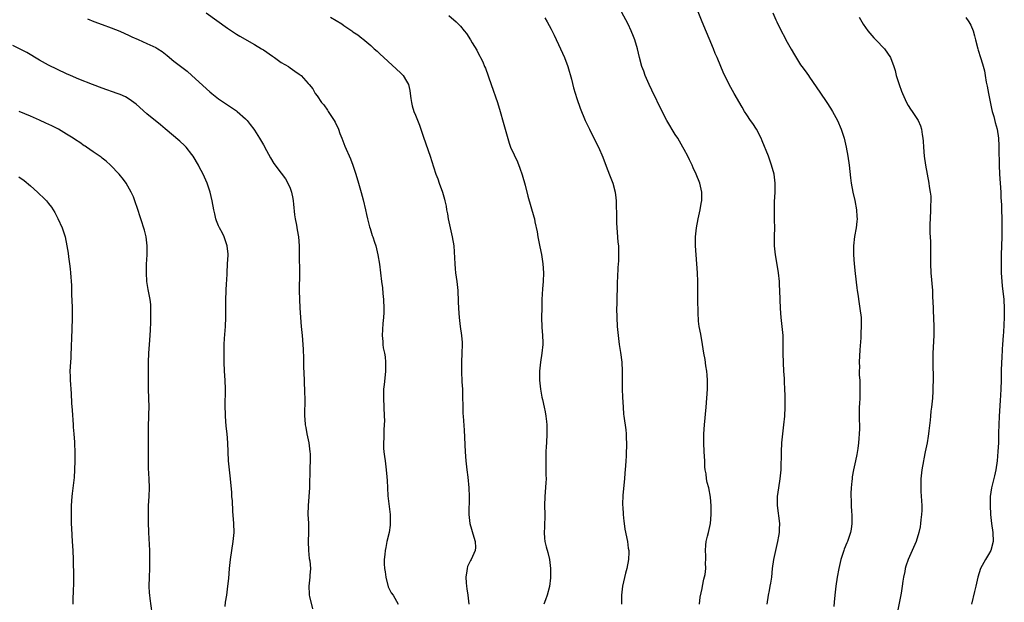
# Model space of a CAD drawing. Units: inches. Extents: x 2613000 to 2616000, y 1479000 to 1482000.
# Drawn here: x 2613447 to 2613667, y 1479245 to 1479375 of the extents above; entities that cross this region are included whole.
import ezdxf

# ---------------------------------------------------------------- set-up
doc = ezdxf.new("R2010")
doc.units = ezdxf.units.IN
doc.header["$MEASUREMENT"] = 0
doc.layers.add('LD26131479_10ft', color=254, linetype='Continuous')

msp = doc.modelspace()

# ---------------------------------------------------------------- linework, layer by layer
at = {"layer": 'LD26131479_10ft'}
for points, elevation in [([(2613598.41, 1479245), (2613598.6, 1479246.6), (2613599, 1479248.5), (2613599.08, 1479249), (2613599.41, 1479250.59), (2613599.65, 1479251.65), (2613599.8, 1479253), (2613599.74, 1479254.26), (2613599.83, 1479255), (2613599.81, 1479255.81), (2613599.73, 1479257), (2613599.86, 1479258.14), (2613599.92, 1479259), (2613600.2, 1479260.2), (2613600.42, 1479261), (2613600.89, 1479263), (2613601.06, 1479265), (2613601.01, 1479266.99), (2613600.88, 1479268.89), (2613600.49, 1479271), (2613600.16, 1479272.16), (2613600, 1479273), (2613599.91, 1479274.09), (2613599.72, 1479275), (2613599.64, 1479275.64), (2613599.58, 1479277), (2613599.46, 1479279), (2613599.39, 1479281), (2613599.41, 1479283), (2613599.55, 1479285), (2613599.93, 1479289), (2613600.09, 1479291), (2613600.2, 1479293), (2613600.19, 1479293.81), (2613600.22, 1479295), (2613600.15, 1479296.15), (2613600.04, 1479297), (2613599.83, 1479298.17), (2613599.65, 1479299.65), (2613599.39, 1479301), (2613599.11, 1479303), (2613598.7, 1479305.3), (2613598.38, 1479307), (2613598.21, 1479308.21), (2613598.1, 1479310.1), (2613598.11, 1479311), (2613598.08, 1479312.08), (2613598.08, 1479313.92), (2613598.04, 1479317), (2613597.96, 1479319), (2613597.81, 1479321), (2613597.64, 1479323), (2613597.52, 1479325), (2613597.56, 1479327), (2613597.78, 1479329), (2613598.13, 1479331), (2613598.55, 1479333), (2613598.9, 1479334.9), (2613598.91, 1479335), (2613598.94, 1479337), (2613598.46, 1479339), (2613597.64, 1479341), (2613597, 1479342.39), (2613596.75, 1479343), (2613596.22, 1479344.22), (2613595.82, 1479345), (2613595, 1479346.48), (2613594.73, 1479347), (2613593.55, 1479349), (2613593, 1479349.85), (2613591.1, 1479353), (2613590.05, 1479355), (2613587.77, 1479359.77), (2613587.2, 1479361), (2613586.32, 1479363), (2613585.95, 1479363.95), (2613585.56, 1479365), (2613585.01, 1479367), (2613584.54, 1479369), (2613583.97, 1479371), (2613583.71, 1479371.71), (2613583.16, 1479373), (2613582.45, 1479374.45), (2613581, 1479377.19)], 10050), ([(2613613.56, 1479245), (2613613.85, 1479247), (2613614.08, 1479248.08), (2613614.24, 1479249), (2613614.33, 1479249.67), (2613614.56, 1479251), (2613614.74, 1479253), (2613615, 1479255), (2613615.45, 1479257), (2613615.93, 1479259), (2613616.16, 1479260.16), (2613616.29, 1479261), (2613616.29, 1479261.71), (2613616.36, 1479263), (2613615.82, 1479267), (2613615.85, 1479269), (2613616.14, 1479271), (2613616.46, 1479273), (2613616.64, 1479275), (2613616.72, 1479279), (2613616.82, 1479281), (2613617.02, 1479283.02), (2613617.26, 1479285), (2613617.46, 1479287), (2613617.57, 1479289), (2613617.57, 1479290.43), (2613617.55, 1479291.55), (2613617.5, 1479293), (2613617.4, 1479294.6), (2613617.38, 1479295.38), (2613617.26, 1479297), (2613617.15, 1479298.85), (2613617.11, 1479301), (2613617.13, 1479303.13), (2613617.09, 1479305), (2613616.88, 1479307), (2613616.63, 1479309), (2613616.49, 1479311), (2613616.38, 1479315), (2613616.32, 1479316.32), (2613616.3, 1479317), (2613616.1, 1479319), (2613615.95, 1479319.95), (2613615.37, 1479323), (2613615.18, 1479325), (2613615.2, 1479326.8), (2613615.18, 1479327.18), (2613615.22, 1479329), (2613615.2, 1479330.8), (2613615.14, 1479333), (2613615.18, 1479334.82), (2613615.32, 1479337), (2613615.35, 1479339), (2613615.09, 1479341), (2613614.54, 1479343), (2613613.81, 1479345), (2613612.45, 1479348.45), (2613612.21, 1479349), (2613611.18, 1479351), (2613610.31, 1479352.31), (2613609.82, 1479353), (2613609, 1479354.2), (2613608.49, 1479355), (2613607.93, 1479355.93), (2613606.16, 1479359), (2613605.04, 1479361), (2613603.73, 1479363.73), (2613603.21, 1479365), (2613602.36, 1479367), (2613601.94, 1479367.94), (2613601.52, 1479369), (2613599, 1479375), (2613597.69, 1479378.31)], 10040), ([(2613461.69, 1479375.69), (2613463.1, 1479375.1), (2613465, 1479374.39), (2613467, 1479373.69), (2613468.93, 1479372.93), (2613471, 1479371.95), (2613471.63, 1479371.63), (2613473.02, 1479371.02), (2613475, 1479370.18), (2613477, 1479369.27), (2613477.44, 1479369), (2613478.38, 1479368.38), (2613479.51, 1479367.51), (2613481, 1479366.25), (2613483.95, 1479363.95), (2613485.05, 1479363.05), (2613489, 1479359.4), (2613489.5, 1479359), (2613491, 1479357.83), (2613493, 1479356.45), (2613493.84, 1479355.84), (2613495, 1479355.11), (2613495.14, 1479355), (2613497, 1479353.36), (2613497.36, 1479353), (2613498.05, 1479352.05), (2613498.88, 1479351), (2613499, 1479350.82), (2613500.13, 1479349), (2613501, 1479347.56), (2613501.73, 1479346.27), (2613502.61, 1479344.61), (2613503.36, 1479343.36), (2613505, 1479341.23), (2613505.93, 1479339.93), (2613506.48, 1479339), (2613507, 1479337.84), (2613507.29, 1479337), (2613507.55, 1479335.55), (2613507.65, 1479335), (2613507.74, 1479334.26), (2613507.92, 1479331.92), (2613508.1, 1479331), (2613508.42, 1479329.58), (2613508.58, 1479328.58), (2613508.87, 1479327), (2613508.98, 1479324.98), (2613508.98, 1479323), (2613509.03, 1479319), (2613509.02, 1479315.02), (2613509.07, 1479313), (2613509.14, 1479311.14), (2613509.26, 1479309), (2613509.42, 1479307), (2613509.63, 1479305), (2613509.8, 1479303), (2613509.87, 1479301.87), (2613509.95, 1479299.95), (2613509.96, 1479298.04), (2613510.09, 1479295), (2613510.11, 1479294.11), (2613510.17, 1479293), (2613510.18, 1479292.18), (2613510.23, 1479291), (2613510.22, 1479287), (2613510.28, 1479286.28), (2613510.34, 1479285), (2613510.45, 1479284.45), (2613510.69, 1479283), (2613511.13, 1479281), (2613511.41, 1479279), (2613511.44, 1479278.56), (2613511.46, 1479277), (2613511.4, 1479275.4), (2613511.28, 1479271), (2613510.97, 1479267), (2613510.96, 1479265.04), (2613511.07, 1479263.07), (2613511.1, 1479261), (2613511.03, 1479259), (2613511.05, 1479257), (2613511.23, 1479255.23), (2613511.36, 1479254.64), (2613511.5, 1479253), (2613511.38, 1479251.38), (2613511.41, 1479251), (2613511.16, 1479249), (2613511.26, 1479247.26), (2613511.26, 1479247), (2613511.32, 1479246.68), (2613511.97, 1479243.97)], 10100), ([(2613488.23, 1479377), (2613493, 1479373.57), (2613495, 1479372.24), (2613495.76, 1479371.76), (2613499, 1479369.94), (2613500.58, 1479369), (2613501, 1479368.72), (2613503, 1479367.3), (2613503.48, 1479367), (2613505, 1479365.95), (2613506.63, 1479365), (2613507, 1479364.76), (2613508, 1479364), (2613509, 1479363.33), (2613509.41, 1479363), (2613511, 1479361.22), (2613511.21, 1479361), (2613512.01, 1479360.01), (2613512.59, 1479359), (2613513, 1479358.45), (2613513.99, 1479357), (2613514.47, 1479356.47), (2613515.31, 1479355.31), (2613515.49, 1479355), (2613516.8, 1479353), (2613517, 1479352.6), (2613517.75, 1479351), (2613518.08, 1479350.08), (2613518.52, 1479349), (2613519.22, 1479347.22), (2613520.43, 1479344.43), (2613520.98, 1479343), (2613521.67, 1479341), (2613522.27, 1479339), (2613522.87, 1479336.87), (2613523.28, 1479335.28), (2613523.81, 1479333), (2613524.01, 1479332.01), (2613524.26, 1479331), (2613524.74, 1479329.26), (2613524.83, 1479328.83), (2613525.32, 1479327.32), (2613525.46, 1479327), (2613525.8, 1479325.8), (2613526.11, 1479325), (2613526.57, 1479323), (2613526.92, 1479320.92), (2613527.17, 1479319), (2613527.38, 1479317), (2613527.59, 1479315.59), (2613527.66, 1479314.34), (2613527.83, 1479313), (2613527.91, 1479311), (2613527.91, 1479310.09), (2613527.82, 1479309), (2613527.66, 1479307.66), (2613527.51, 1479305), (2613527.65, 1479303.65), (2613527.68, 1479303), (2613527.78, 1479302.22), (2613528.03, 1479301), (2613528.18, 1479300.18), (2613528.29, 1479299), (2613528.27, 1479297.73), (2613528.28, 1479297), (2613528.18, 1479296.18), (2613527.97, 1479294.03), (2613527.84, 1479293), (2613527.82, 1479291), (2613528, 1479287), (2613528.02, 1479285.98), (2613528, 1479285), (2613527.92, 1479283.92), (2613527.89, 1479282.11), (2613527.81, 1479281), (2613527.85, 1479279.85), (2613527.89, 1479279), (2613528.02, 1479277.98), (2613528.17, 1479277), (2613528.3, 1479276.3), (2613528.44, 1479275), (2613528.54, 1479273.46), (2613528.64, 1479272.64), (2613528.7, 1479271), (2613528.82, 1479269.18), (2613529.31, 1479265), (2613529.35, 1479263), (2613529.34, 1479262.66), (2613529.09, 1479261), (2613528.61, 1479259), (2613528.35, 1479257.65), (2613528.18, 1479257), (2613528.11, 1479256.11), (2613527.98, 1479255), (2613527.97, 1479254.03), (2613528.05, 1479253), (2613528.21, 1479252.21), (2613528.34, 1479251), (2613528.89, 1479248.89), (2613529.57, 1479247.56), (2613529.96, 1479247), (2613531.12, 1479245)], 10090), ([(2613516.01, 1479376.01), (2613517.29, 1479375.29), (2613518.54, 1479374.54), (2613519, 1479374.2), (2613520.74, 1479373), (2613521, 1479372.79), (2613522.08, 1479372.08), (2613523, 1479371.32), (2613523.19, 1479371.19), (2613525, 1479369.7), (2613525.76, 1479369), (2613526.42, 1479368.42), (2613527, 1479367.88), (2613527.88, 1479367), (2613531.63, 1479363.63), (2613532.22, 1479363), (2613533, 1479361.77), (2613533.43, 1479361), (2613533.69, 1479359.69), (2613533.81, 1479359), (2613533.91, 1479357.91), (2613534.05, 1479357), (2613534.24, 1479356.24), (2613534.64, 1479355), (2613535, 1479354.14), (2613535.9, 1479351.9), (2613536.18, 1479351), (2613536.74, 1479349.26), (2613538.24, 1479345), (2613539, 1479342.6), (2613539.55, 1479341), (2613539.94, 1479339.94), (2613540.3, 1479339), (2613540.99, 1479336.99), (2613541.44, 1479335.44), (2613541.52, 1479335), (2613541.81, 1479333.81), (2613541.94, 1479333), (2613542.11, 1479332.11), (2613542.3, 1479331), (2613542.7, 1479329), (2613543, 1479327.67), (2613543.16, 1479327), (2613543.53, 1479325), (2613543.65, 1479323.65), (2613543.72, 1479322.28), (2613543.77, 1479321), (2613543.85, 1479319.85), (2613543.94, 1479319), (2613544.19, 1479317), (2613544.4, 1479315), (2613544.54, 1479312.54), (2613544.6, 1479311), (2613544.71, 1479309), (2613544.94, 1479307), (2613545.24, 1479305), (2613545.38, 1479303.38), (2613545.39, 1479303), (2613545.35, 1479301), (2613545.26, 1479299), (2613545.25, 1479297), (2613545.36, 1479294.64), (2613545.46, 1479293), (2613545.51, 1479291.51), (2613545.55, 1479289), (2613545.59, 1479287.59), (2613545.62, 1479287), (2613545.85, 1479283.85), (2613546.11, 1479279), (2613546.25, 1479277), (2613546.44, 1479275), (2613546.66, 1479273.34), (2613546.92, 1479271), (2613547, 1479269), (2613546.92, 1479265), (2613547.13, 1479263), (2613547.98, 1479259.98), (2613548.32, 1479259), (2613548.35, 1479257.65), (2613548.32, 1479257), (2613547.43, 1479255), (2613547.27, 1479254.73), (2613547, 1479254.13), (2613546.62, 1479253.38), (2613546.5, 1479253), (2613546.47, 1479252.47), (2613546.21, 1479251), (2613546.27, 1479249.73), (2613546.36, 1479249), (2613546.46, 1479248.46), (2613546.68, 1479247), (2613546.89, 1479245)], 10080), ([(2613542.39, 1479376.39), (2613544.04, 1479375), (2613545, 1479374.02), (2613545.87, 1479373), (2613546.38, 1479372.38), (2613547.29, 1479371), (2613547.66, 1479370.34), (2613548.67, 1479368.67), (2613549, 1479367.98), (2613549.34, 1479367.34), (2613549.49, 1479367), (2613550.03, 1479366.03), (2613550.42, 1479365), (2613550.62, 1479364.62), (2613551.91, 1479361), (2613553.31, 1479357), (2613553.9, 1479355), (2613554.56, 1479352.56), (2613555.89, 1479347.89), (2613556.23, 1479347), (2613557, 1479345.27), (2613557.74, 1479343.74), (2613558.32, 1479342.32), (2613558.83, 1479340.83), (2613559.48, 1479338.52), (2613560.08, 1479336.08), (2613561.44, 1479331.44), (2613561.55, 1479331), (2613561.66, 1479330.34), (2613562.15, 1479328.15), (2613562.31, 1479327), (2613562.75, 1479324.75), (2613563.09, 1479323.09), (2613563.41, 1479321), (2613563.56, 1479319), (2613563.52, 1479317), (2613563.38, 1479315.38), (2613563.23, 1479313), (2613563.17, 1479311.17), (2613563.13, 1479309), (2613563.19, 1479306.81), (2613563.33, 1479305), (2613563.39, 1479303.39), (2613563.39, 1479303), (2613563.22, 1479301), (2613562.91, 1479299), (2613562.69, 1479297), (2613562.67, 1479295), (2613562.87, 1479293), (2613563.23, 1479291.23), (2613563.34, 1479290.66), (2613563.73, 1479289), (2613563.95, 1479287.95), (2613564.11, 1479287), (2613564.23, 1479285.77), (2613564.32, 1479285), (2613564.34, 1479284.34), (2613564.35, 1479283), (2613564.26, 1479281), (2613564.18, 1479280.18), (2613564.13, 1479279), (2613564.12, 1479277.88), (2613564.07, 1479277), (2613564.13, 1479275), (2613564.12, 1479273.88), (2613564.15, 1479273), (2613564.1, 1479272.1), (2613563.84, 1479269), (2613563.81, 1479267), (2613563.86, 1479265), (2613563.8, 1479262.2), (2613563.72, 1479261), (2613563.76, 1479259.77), (2613563.84, 1479259), (2613564.18, 1479257.82), (2613564.51, 1479256.51), (2613564.95, 1479255), (2613565.14, 1479253), (2613565.13, 1479251), (2613565.11, 1479250.89), (2613564.95, 1479248.95), (2613564.41, 1479247), (2613564.01, 1479245.99), (2613563.68, 1479245)], 10070), ([(2613563.87, 1479375.87), (2613564.39, 1479375), (2613565.32, 1479373.32), (2613565.99, 1479371.99), (2613567.4, 1479369), (2613568.28, 1479367), (2613569.03, 1479365), (2613569.81, 1479362.19), (2613570.25, 1479360.25), (2613571, 1479357.88), (2613571.73, 1479355.73), (2613572.86, 1479353), (2613573, 1479352.68), (2613573.82, 1479351), (2613574.91, 1479348.91), (2613575.89, 1479347), (2613576.82, 1479344.82), (2613577.38, 1479343.38), (2613577.51, 1479343), (2613577.82, 1479342.18), (2613578.5, 1479340.5), (2613579.06, 1479339), (2613579.61, 1479337), (2613579.74, 1479335.74), (2613579.8, 1479335), (2613579.79, 1479334.21), (2613579.87, 1479331.87), (2613579.85, 1479331), (2613579.87, 1479330.13), (2613579.94, 1479329), (2613580.04, 1479328.04), (2613580.21, 1479325.79), (2613580.29, 1479325), (2613580.35, 1479323), (2613580.32, 1479321.68), (2613580.19, 1479320.19), (2613580.11, 1479317.89), (2613580.05, 1479317), (2613580, 1479315), (2613579.95, 1479314.05), (2613579.95, 1479311.95), (2613579.9, 1479311), (2613579.92, 1479309), (2613580.06, 1479307), (2613580.32, 1479304.32), (2613580.5, 1479303), (2613580.81, 1479301.19), (2613581.1, 1479299), (2613581.15, 1479297), (2613581.11, 1479295), (2613581.14, 1479293), (2613581.22, 1479291.22), (2613581.34, 1479289), (2613581.45, 1479287.45), (2613581.5, 1479287), (2613581.93, 1479283.93), (2613582.03, 1479283), (2613582.05, 1479281.95), (2613582.12, 1479281), (2613582.12, 1479280.12), (2613582.05, 1479279), (2613582.03, 1479278.03), (2613581.94, 1479277), (2613581.91, 1479275.91), (2613581.76, 1479274.24), (2613581.69, 1479273), (2613581.32, 1479269.32), (2613581.24, 1479267.24), (2613581.25, 1479267), (2613581.3, 1479266.7), (2613581.4, 1479265), (2613581.52, 1479263.52), (2613581.62, 1479263), (2613581.74, 1479261.74), (2613582.31, 1479259), (2613582.49, 1479257.51), (2613582.6, 1479257), (2613582.62, 1479256.62), (2613582.54, 1479255), (2613582.2, 1479253), (2613581.91, 1479251.91), (2613581.22, 1479249), (2613580.99, 1479247), (2613580.96, 1479245)], 10060), ([(2613614.79, 1479377), (2613615.45, 1479375.45), (2613615.66, 1479375), (2613616.65, 1479373), (2613617.49, 1479371.49), (2613617.73, 1479371), (2613618.88, 1479368.88), (2613619.61, 1479367.61), (2613621, 1479365.4), (2613621.27, 1479365), (2613622.02, 1479364.02), (2613622.74, 1479363), (2613623, 1479362.67), (2613625.3, 1479359.3), (2613626.89, 1479357), (2613627.71, 1479355.71), (2613628.13, 1479355), (2613629.22, 1479353), (2613630.09, 1479351), (2613630.7, 1479349), (2613631.15, 1479347), (2613631.53, 1479345), (2613631.82, 1479343), (2613632.15, 1479340.15), (2613632.32, 1479339), (2613632.7, 1479337), (2613633.13, 1479335.13), (2613633.51, 1479333), (2613633.57, 1479331.57), (2613633.62, 1479331), (2613633.6, 1479330.4), (2613633.41, 1479329), (2613633.05, 1479327.05), (2613632.82, 1479325), (2613632.81, 1479323), (2613632.94, 1479321), (2613633.18, 1479318.82), (2613633.6, 1479315.6), (2613633.66, 1479315), (2613633.78, 1479314.22), (2613634.07, 1479312.07), (2613634.27, 1479311), (2613634.52, 1479309), (2613634.54, 1479308.54), (2613634.55, 1479307), (2613634.45, 1479305.55), (2613634.44, 1479304.44), (2613634.22, 1479301.78), (2613634.1, 1479299), (2613634.13, 1479297.87), (2613634.1, 1479297), (2613634.12, 1479296.12), (2613634.2, 1479295), (2613634.27, 1479293.73), (2613634.26, 1479293), (2613634.22, 1479292.22), (2613634.21, 1479291), (2613634.17, 1479289.83), (2613634.1, 1479289), (2613634.07, 1479288.07), (2613634.06, 1479287), (2613634.14, 1479284.14), (2613634.11, 1479283), (2613633.98, 1479282.02), (2613633.94, 1479281), (2613633.77, 1479279.77), (2613633.57, 1479278.43), (2613633.27, 1479277), (2613632.83, 1479275), (2613632.55, 1479273.45), (2613632.49, 1479273), (2613632.47, 1479272.47), (2613632.32, 1479271), (2613632.26, 1479269.74), (2613632.25, 1479269), (2613632.28, 1479268.28), (2613632.31, 1479267), (2613632.38, 1479265.62), (2613632.45, 1479265), (2613632.48, 1479264.48), (2613632.47, 1479263), (2613632.29, 1479261.71), (2613632.16, 1479261), (2613631.67, 1479259.67), (2613631.46, 1479259), (2613631.33, 1479258.67), (2613630.75, 1479257.25), (2613630.63, 1479257), (2613630.02, 1479255), (2613629.58, 1479253), (2613629.19, 1479251), (2613628.88, 1479249), (2613628.66, 1479247), (2613628.52, 1479245.48), (2613628.45, 1479244.46)], 10030), ([(2613634.07, 1479376.07), (2613634.68, 1479375), (2613635, 1479374.5), (2613636.01, 1479373), (2613636.45, 1479372.45), (2613637.4, 1479371.4), (2613637.81, 1479371), (2613639.74, 1479369), (2613641.07, 1479367), (2613641.82, 1479365), (2613642.1, 1479364.1), (2613642.38, 1479363), (2613642.99, 1479361.01), (2613643.54, 1479359.54), (2613643.73, 1479359), (2613644.64, 1479357), (2613645, 1479356.35), (2613645.52, 1479355.52), (2613645.9, 1479355), (2613647, 1479353.42), (2613647.26, 1479353), (2613647.76, 1479351.76), (2613648.02, 1479351), (2613648.18, 1479349.82), (2613648.32, 1479349), (2613648.38, 1479348.38), (2613648.45, 1479347), (2613648.64, 1479345), (2613648.93, 1479343), (2613649.66, 1479339), (2613649.76, 1479338.24), (2613649.96, 1479337), (2613650.06, 1479336.06), (2613650.1, 1479335), (2613650.04, 1479333.96), (2613650.05, 1479333), (2613649.92, 1479331), (2613649.87, 1479329.87), (2613649.89, 1479327.89), (2613650.02, 1479325.98), (2613650.04, 1479325), (2613650.01, 1479324.01), (2613650.01, 1479321.99), (2613649.99, 1479321), (2613650.07, 1479319), (2613650.46, 1479315), (2613650.5, 1479313.5), (2613650.58, 1479312.58), (2613650.6, 1479311), (2613650.64, 1479310.64), (2613650.8, 1479307), (2613650.76, 1479305), (2613650.55, 1479301), (2613650.53, 1479300.53), (2613650.52, 1479299), (2613650.57, 1479297.43), (2613650.62, 1479296.62), (2613650.63, 1479295), (2613650.57, 1479293.43), (2613650.58, 1479293), (2613650.56, 1479292.56), (2613650.44, 1479291), (2613650.22, 1479289), (2613650.11, 1479288.11), (2613649.99, 1479287), (2613649.92, 1479286.08), (2613649.66, 1479283.66), (2613649.6, 1479283), (2613649.52, 1479282.48), (2613649.26, 1479281), (2613648.85, 1479279), (2613648.56, 1479277.44), (2613648.44, 1479277), (2613648.07, 1479275), (2613647.85, 1479273), (2613647.86, 1479271.86), (2613647.84, 1479271), (2613647.88, 1479270.12), (2613648.04, 1479268.04), (2613648.08, 1479267), (2613648.06, 1479265.94), (2613648.02, 1479265), (2613647.86, 1479263.86), (2613647.8, 1479263), (2613647.71, 1479262.29), (2613647.45, 1479261), (2613646.85, 1479259), (2613645.03, 1479255), (2613644.53, 1479253.47), (2613644.39, 1479253), (2613644.26, 1479252.26), (2613643.99, 1479251), (2613643.83, 1479250.17), (2613643.69, 1479249), (2613643.44, 1479247.44), (2613642.61, 1479243)], 10020), ([(2613657.94, 1479375.94), (2613658.62, 1479375), (2613659, 1479374.26), (2613659.56, 1479373), (2613659.85, 1479371.85), (2613660.11, 1479371), (2613660.59, 1479369), (2613660.7, 1479368.7), (2613661.19, 1479367), (2613661.63, 1479365.63), (2613662.05, 1479364.05), (2613662.25, 1479363), (2613662.47, 1479361.53), (2613662.66, 1479360.66), (2613662.95, 1479359), (2613663.65, 1479355.65), (2613663.82, 1479355), (2613664.16, 1479353.84), (2613664.49, 1479352.49), (2613664.89, 1479351), (2613665.2, 1479349), (2613665.3, 1479347.3), (2613665.28, 1479346.72), (2613665.33, 1479343), (2613665.4, 1479341), (2613665.73, 1479337), (2613665.77, 1479335.77), (2613665.86, 1479334.14), (2613665.87, 1479333), (2613665.94, 1479331), (2613665.98, 1479329), (2613665.96, 1479327), (2613665.81, 1479323), (2613665.79, 1479322.21), (2613665.79, 1479321), (2613665.84, 1479319), (2613665.96, 1479317), (2613666.03, 1479316.03), (2613666.37, 1479313), (2613666.51, 1479311), (2613666.5, 1479309), (2613666.3, 1479305.7), (2613666.24, 1479305), (2613666.13, 1479303), (2613666.06, 1479301.94), (2613665.96, 1479299.96), (2613665.88, 1479299), (2613665.83, 1479297), (2613665.82, 1479295.82), (2613665.83, 1479295), (2613665.77, 1479293), (2613665.69, 1479291.69), (2613665.57, 1479290.43), (2613665.34, 1479287), (2613665.26, 1479285), (2613665.24, 1479283.24), (2613665.2, 1479281), (2613665.09, 1479279.09), (2613664.92, 1479277), (2613664.63, 1479275), (2613664.34, 1479273.66), (2613663.84, 1479271.84), (2613663.63, 1479271), (2613663.37, 1479269), (2613663.35, 1479267), (2613663.43, 1479265), (2613663.64, 1479263), (2613663.95, 1479261), (2613664.04, 1479259), (2613663.51, 1479257), (2613663, 1479256.07), (2613662.31, 1479255), (2613661.16, 1479253), (2613660.56, 1479251), (2613660.29, 1479249.71), (2613660.15, 1479249), (2613659.86, 1479247.86), (2613659.19, 1479245)], 10010), ([(2613492.47, 1479244.47), (2613492.56, 1479245.44), (2613492.8, 1479247), (2613493.07, 1479249), (2613493.25, 1479250.75), (2613493.44, 1479253), (2613493.64, 1479255), (2613493.93, 1479257), (2613494.28, 1479259), (2613494.47, 1479261), (2613494.42, 1479263), (2613494.21, 1479265.79), (2613494.07, 1479268.07), (2613493.98, 1479269), (2613493.92, 1479269.92), (2613493.64, 1479273), (2613493.22, 1479277), (2613493.1, 1479279), (2613493.05, 1479281), (2613492.92, 1479283), (2613492.72, 1479284.72), (2613492.52, 1479287), (2613492.44, 1479289.56), (2613492.53, 1479292.53), (2613492.53, 1479293), (2613492.47, 1479295), (2613492.32, 1479297), (2613492.21, 1479299), (2613492.21, 1479301), (2613492.24, 1479301.76), (2613492.26, 1479303), (2613492.32, 1479304.32), (2613492.51, 1479307), (2613492.6, 1479309), (2613492.64, 1479313), (2613492.76, 1479316.76), (2613492.8, 1479317.2), (2613492.88, 1479319), (2613493.02, 1479321), (2613493.1, 1479322.9), (2613493.1, 1479323.1), (2613492.93, 1479325), (2613492.22, 1479327), (2613491.84, 1479327.84), (2613491.2, 1479329), (2613491, 1479329.45), (2613490.56, 1479330.56), (2613490.41, 1479331), (2613490.13, 1479332.13), (2613489.94, 1479333), (2613489.57, 1479335), (2613489.11, 1479337), (2613488.42, 1479339), (2613487.52, 1479341), (2613486.65, 1479342.65), (2613486.48, 1479343), (2613485.3, 1479345), (2613485, 1479345.41), (2613483.72, 1479347), (2613483.38, 1479347.38), (2613482.36, 1479348.36), (2613479.08, 1479351.08), (2613478.01, 1479352.01), (2613475, 1479354.49), (2613472.58, 1479356.58), (2613472.03, 1479357), (2613471, 1479357.75), (2613470.22, 1479358.22), (2613469, 1479358.76), (2613468.37, 1479359), (2613465, 1479360.18), (2613462.81, 1479361), (2613459.77, 1479362.23), (2613457.93, 1479363), (2613457, 1479363.4), (2613455, 1479364.32), (2613453, 1479365.35), (2613451, 1479366.47), (2613448.13, 1479368.13), (2613446.83, 1479368.83), (2613445, 1479369.73)], 10110), ([(2613476.19, 1479243), (2613475.74, 1479246.26), (2613475.61, 1479247), (2613475.56, 1479247.56), (2613475.49, 1479249), (2613475.53, 1479251), (2613475.61, 1479253), (2613475.64, 1479254.36), (2613475.67, 1479255), (2613475.64, 1479257), (2613475.4, 1479261), (2613475.32, 1479263.32), (2613475.32, 1479265), (2613475.37, 1479267), (2613475.49, 1479269), (2613475.56, 1479271), (2613475.5, 1479273), (2613475.36, 1479275.36), (2613475.31, 1479277), (2613475.34, 1479278.66), (2613475.3, 1479279.3), (2613475.35, 1479281), (2613475.36, 1479285), (2613475.39, 1479286.61), (2613475.44, 1479287.44), (2613475.46, 1479289), (2613475.42, 1479291), (2613475.35, 1479293), (2613475.31, 1479295.31), (2613475.35, 1479299), (2613475.4, 1479301), (2613475.54, 1479303), (2613475.7, 1479305), (2613475.78, 1479306.22), (2613475.87, 1479307.87), (2613475.89, 1479309), (2613475.83, 1479310.17), (2613475.89, 1479311), (2613475.89, 1479311.89), (2613475.7, 1479313), (2613475.26, 1479315.26), (2613475, 1479317.01), (2613474.87, 1479319), (2613474.89, 1479320.89), (2613475.03, 1479322.97), (2613475.07, 1479325), (2613474.83, 1479327), (2613474.46, 1479328.46), (2613473.6, 1479331), (2613473.47, 1479331.47), (2613472.93, 1479333.07), (2613472.32, 1479335), (2613471.96, 1479335.96), (2613471.49, 1479337), (2613470.33, 1479339), (2613469.77, 1479339.77), (2613468.79, 1479341), (2613466.85, 1479343), (2613465.88, 1479343.88), (2613465, 1479344.54), (2613464.75, 1479344.75), (2613463, 1479346.01), (2613461.52, 1479347), (2613461.22, 1479347.22), (2613461, 1479347.35), (2613460.03, 1479348.03), (2613459, 1479348.66), (2613458.49, 1479349), (2613457, 1479349.92), (2613455.2, 1479351), (2613453.77, 1479351.77), (2613452.41, 1479352.41), (2613451, 1479353.05), (2613449, 1479353.93), (2613446.47, 1479355)], 10120), ([(2613446.4, 1479340.4), (2613447.56, 1479339.56), (2613449, 1479338.38), (2613450.57, 1479337), (2613451, 1479336.56), (2613451.81, 1479335.81), (2613452.56, 1479335), (2613453, 1479334.42), (2613453.64, 1479333.64), (2613454.41, 1479332.41), (2613455.08, 1479331.08), (2613456.05, 1479329), (2613456.31, 1479328.31), (2613456.73, 1479327), (2613457.12, 1479325), (2613457.36, 1479323.36), (2613457.46, 1479322.54), (2613457.69, 1479321), (2613457.84, 1479319.84), (2613457.94, 1479319), (2613458.12, 1479316.12), (2613458.17, 1479313.83), (2613458.21, 1479313), (2613458.27, 1479311), (2613458.28, 1479309), (2613458.25, 1479308.25), (2613458.24, 1479307), (2613458.2, 1479305.8), (2613458.16, 1479305), (2613458.03, 1479301.97), (2613458, 1479301), (2613457.96, 1479299.96), (2613457.89, 1479299), (2613457.8, 1479297), (2613457.81, 1479295.81), (2613457.84, 1479295), (2613458.03, 1479292.03), (2613458.14, 1479289.86), (2613458.3, 1479288.3), (2613458.53, 1479285), (2613458.53, 1479284.53), (2613458.64, 1479283), (2613458.8, 1479281.2), (2613458.79, 1479280.79), (2613458.91, 1479279), (2613458.91, 1479277), (2613458.84, 1479275), (2613458.72, 1479273.28), (2613458.3, 1479269.7), (2613458.19, 1479269), (2613458.08, 1479267), (2613458.03, 1479265.97), (2613458.04, 1479265), (2613458.08, 1479264.08), (2613458.07, 1479263), (2613458.11, 1479261.89), (2613458.3, 1479259), (2613458.41, 1479257), (2613458.48, 1479255), (2613458.58, 1479251), (2613458.57, 1479249), (2613458.54, 1479248.54), (2613458.45, 1479245.55), (2613458.41, 1479245)], 10130)]:
    msp.add_lwpolyline(points, dxfattribs=dict(at, elevation=elevation))

doc.saveas('drawing.dxf')
